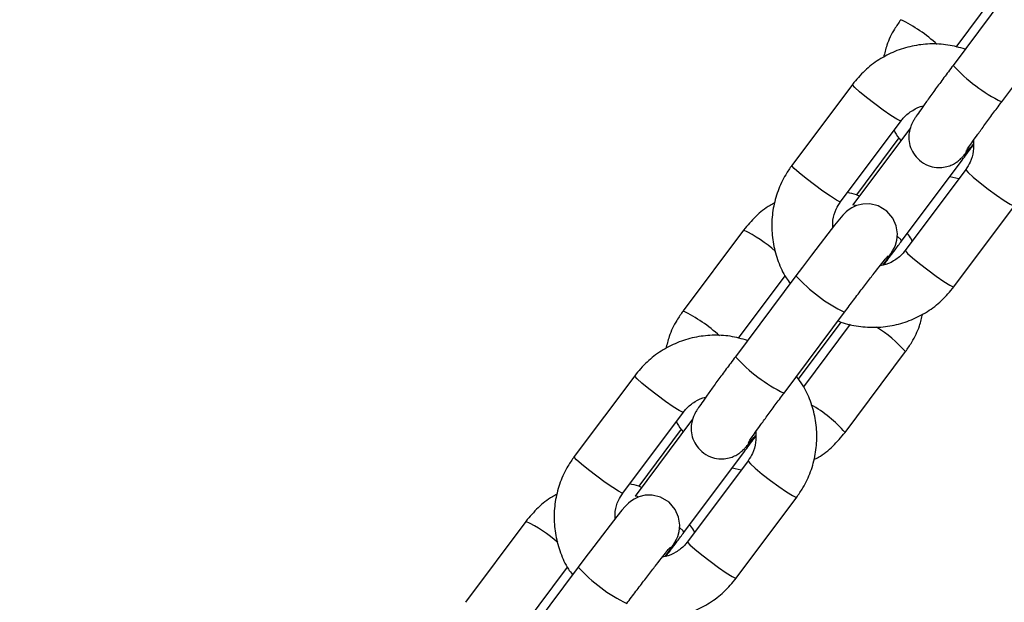
# Model space of a CAD drawing. Units: millimetres. Extents: x 0 to 42, y 0 to 29.8.
# Drawn here: x 9.1 to 9.3, y 4.8 to 5 of the extents above; entities that cross this region are included whole.
import ezdxf

# ---------------------------------------------------------------- set-up
doc = ezdxf.new("R2010")
doc.units = ezdxf.units.MM
doc.layers.add('LE_NORM', color=179, linetype='Continuous', lineweight=50)
doc.styles.add('SLDTEXTSTYLE0', font='TXT', dxfattribs={"width": 0.605})
doc.dimstyles.new('SLDDIMSTYLE4', dxfattribs={"dimtxt": 0.35, "dimasz": 0.3, "dimexe": 0, "dimexo": 0.0625, "dimgap": 0.0875, "dimtad": 0, "dimtih": 1, "dimtoh": 1, "dimdec": 0, "dimlfac": 50, "dimrnd": 1e-09, "dimzin": 12, "dimdsep": 46, "dimtxsty": 'SLDTEXTSTYLE0', "dimsah": 1, "dimcen": 0.09, "dimadec": 0, "dimazin": 3, "dimtfac": 1, "dimtofl": 0, "dimtmove": 0, "dimatfit": 3, "dimfxl": 0, "dimfrac": 2, "dimtolj": 1, "dimtzin": 12, "dimarcsym": 0})

# ---------------------------------------------------------------- blocks, each defined once
blk = doc.blocks.new('_D_18')
at = {"layer": 'LE_NORM'}
for p, q in [((11.01856977130574, 5.593421975006748), (6.33939883320399, 5.593421975006748)), ((6.539398833203991, 2.213421975006746), (6.539398833203991, 5.593421975006748))]:
    blk.add_line(p, q, dxfattribs=at)
blk.add_solid([(6.539398833203991, 5.593421975006748), (6.439398833203992, 5.293421975006749), (6.639398833203991, 5.293421975006749)], dxfattribs=at)
at = {"layer": 'LE_NORM', "char_height": 0.35, "attachment_point": 1, "style": 'SLDTEXTSTYLE0'}
for s, insert in [('Valhoogte', (3.796065474141319, 5.772373448128099)), ('169', (5.681690449107368, 5.772373448128099))]:
    blk.add_mtext(s, dxfattribs=dict(at, insert=insert))
blk = doc.blocks.new('_D_19')
at = {"layer": 'LE_NORM'}
for p, q in [((11.91491977130574, 11.2231295471361), (6.33939883320399, 11.2231295471361)), ((6.539398833203991, 5.593421975006748), (6.539398833203991, 11.2231295471361))]:
    blk.add_line(p, q, dxfattribs=at)
blk.add_solid([(6.539398833203991, 11.2231295471361), (6.439398833203992, 10.9231295471361), (6.639398833203991, 10.9231295471361)], dxfattribs=at)
at = {"layer": 'LE_NORM', "insert": (5.681690542239625, 11.40208102025745), "char_height": 0.35, "attachment_point": 1, "style": 'SLDTEXTSTYLE0'}
blk.add_mtext('450', dxfattribs=at)

msp = doc.modelspace()

# ---------------------------------------------------------------- linework, layer by layer
at = {"color": 7, "linetype": 'Continuous', "lineweight": 25}
for p, q in [((9.275800580234659, 4.963207226872783), (9.263856166234246, 4.947231238899247)), ((9.264471934594425, 4.950861806360225), (9.27368669544261, 4.963186806857073)), ((9.273467006006765, 4.940045714640923), (9.285411420007177, 4.956021702614459)), ((9.243964419784612, 4.943472722827762), (9.232020005784205, 4.927496734854229)), ((9.241630845556722, 4.920311210595903), (9.253575259557131, 4.936287198569437)), ((9.255413813984054, 4.934885066273995), (9.244076000518218, 4.919720423490336)), ((9.253173096198934, 4.932942333776129), (9.244752545483086, 4.921679611556164)), ((9.253686840290737, 4.912534899232011), (9.265631254291149, 4.928510887205547)), ((9.266356629767857, 4.926674137156473), (9.254412215767447, 4.910698149182935)), ((9.26323492984163, 4.925305736196474), (9.265015485930968, 4.924880319744569)), ((9.24408308969379, 4.919727358290733), (9.24407600051822, 4.919720423490339)), ((9.264023055539965, 4.90351262492461), (9.275967469540374, 4.919488612898147)), ((9.222464474584077, 4.914715944475618), (9.210520060583667, 4.898739956502081)), ((9.232800689833306, 4.905693670168218), (9.220856275832896, 4.889717682194681)), ((9.221472044193074, 4.89334824965566), (9.230686805041257, 4.905673250152506)), ((9.230467115605414, 4.882532157936358), (9.242411529605826, 4.898508145909894)), ((9.242404440430255, 4.898501211109496), (9.242411529605825, 4.898508145909892)), ((9.233314433925111, 4.885286235624099), (9.241734984640956, 4.896548957844064)), ((9.243515540730243, 4.896123541392172), (9.234300779882032, 4.883798540895288)), ((9.242523110339429, 4.874755846572467), (9.254467524339837, 4.890731834545999)), ((9.20096452938326, 4.885959166123197), (9.189020115382853, 4.869983178149663)), ((9.198630955155371, 4.862797653891338), (9.21057536915578, 4.878773641864871)), ((9.212413923582702, 4.877371509569431), (9.201076110116865, 4.862206866785769)), ((9.210173205797581, 4.875428777071563), (9.201752655081737, 4.864166054851601)), ((9.210686949889386, 4.855021342527445), (9.222631363889796, 4.870997330500981)), ((9.223356739366505, 4.869160580451908), (9.211412325366094, 4.85318459247837)), ((9.220235039440277, 4.867792179491908), (9.222015595529616, 4.867366763040003)), ((9.201083199292437, 4.862213801586167), (9.201076110116869, 4.862206866785771)), ((9.221023165138611, 4.845999068220045), (9.232967579139023, 4.861975056193582)), ((9.179464584182728, 4.857202387771055), (9.167520170182318, 4.841226399797518)), ((9.189800799431955, 4.848180113463652), (9.177856385431546, 4.832204125490115)), ((9.178472153791725, 4.835834692951095), (9.187686914639906, 4.848159693447938))]:
    msp.add_line(p, q, dxfattribs=at)
at = {"color": 8, "linetype": 'Continuous', "lineweight": 25}
for p, q in [((9.273459916831184, 4.940038779840586), (9.273467006006753, 4.94004571464098)), ((9.26563125429116, 4.928510887205491), (9.265637331950991, 4.928524836669261)), ((9.230460026429832, 4.88252522313602), (9.230467115605402, 4.882532157936414)), ((9.222631363889807, 4.870997330500923), (9.222637441549638, 4.871011279964694))]:
    msp.add_line(p, q, dxfattribs=at)
at = {"color": 8, "linetype": 'Continuous', "lineweight": 25, "flags": 128}
for points in [[(9.253574470215394, 4.936286186479507), (9.253431279404813, 4.936288588569334), (9.252741053874452, 4.93662903568205), (9.251571841302262, 4.937361592330306), (9.250064665980183, 4.938397901370936), (9.248401315495602, 4.939612968639349), (9.246782414465397, 4.94086023909049), (9.245403226246243, 4.941989273500201), (9.244430101292023, 4.942863893655898), (9.24398041283401, 4.943378607458782), (9.243964544927417, 4.943472889061455)], [(9.241630845556742, 4.92031121059594), (9.241486865404422, 4.920312600595836), (9.24079663987406, 4.920653047708552), (9.239627427301869, 4.921385604356808), (9.238120251979792, 4.922421913397439), (9.236456901495211, 4.923636980665851), (9.234838000465007, 4.924884251116992), (9.233458812245852, 4.926013285526703), (9.232485687291634, 4.926887905682399), (9.232035998833618, 4.927402619485284), (9.232020005784221, 4.927496734854265)], [(9.26635590919201, 4.926673132857513), (9.266372622817252, 4.926580021787492), (9.266822311275268, 4.926065307984608), (9.267795436229488, 4.925190687828911), (9.269174624448642, 4.924061653419201), (9.270793525478847, 4.92281438296806), (9.272456875963428, 4.921599315699647), (9.273964051285505, 4.920563006659016), (9.275133263857697, 4.919830450010761), (9.275823489388056, 4.919490002898045), (9.275967604336222, 4.919488794548472)], [(9.244593273430397, 4.919553490694807), (9.244498507134798, 4.919601586665318), (9.24408308969379, 4.919727358290733)], [(9.25368615087746, 4.912534010660331), (9.253516419056648, 4.912836369381774), (9.252907108436887, 4.913439323568946)], [(9.254412215767442, 4.910698149182989), (9.254428208816837, 4.910604033814007), (9.254877897274849, 4.910089320011121), (9.255851022229072, 4.909214699855426), (9.257230210448226, 4.908085665445714), (9.25884911147843, 4.906838394994574), (9.26051246196301, 4.905623327726161), (9.262019637285087, 4.904587018685531), (9.26318884985728, 4.903854462037275), (9.26387907538764, 4.903514014924559), (9.264023055539958, 4.903512624924662)], [(9.210574579814043, 4.878772629774942), (9.21043138900346, 4.878775031864769), (9.209741163473097, 4.879115478977485), (9.208571950900907, 4.879848035625741), (9.20706477557883, 4.880884344666371), (9.205401425094252, 4.882099411934783), (9.203782524064044, 4.883346682385925), (9.202403335844892, 4.884475716795636), (9.20143021089067, 4.885350336951332), (9.200980522432655, 4.885865050754217), (9.200964654526064, 4.885959332356889)], [(9.198630955155387, 4.862797653891374), (9.19848697500307, 4.862799043891271), (9.197796749472706, 4.863139491003987), (9.196627536900518, 4.863872047652243), (9.195120361578441, 4.864908356692873), (9.193457011093859, 4.866123423961286), (9.191838110063653, 4.867370694412427), (9.190458921844499, 4.868499728822137), (9.18948579689028, 4.869374348977833), (9.189036108432266, 4.869889062780719), (9.18902011538287, 4.8699831781497)], [(9.223356018790657, 4.869159576152946), (9.2233727324159, 4.869066465082927), (9.223822420873914, 4.868551751280042), (9.224795545828135, 4.867677131124347), (9.226174734047289, 4.866548096714635), (9.227793635077495, 4.865300826263494), (9.229456985562075, 4.864085758995081), (9.230964160884152, 4.863049449954452), (9.232133373456344, 4.862316893306196), (9.232823598986704, 4.861976446193479), (9.232967713934869, 4.861975237843906)], [(9.201593383029042, 4.862039933990239), (9.201498616733447, 4.862088029960751), (9.201083199292437, 4.862213801586167)], [(9.210686260476107, 4.855020453955764), (9.210516528655296, 4.855322812677207), (9.209907218035534, 4.855925766864379)], [(9.211412325366089, 4.853184592478423), (9.211428318415484, 4.853090477109441), (9.211878006873498, 4.852575763306556), (9.212851131827717, 4.851701143150859), (9.214230320046871, 4.850572108741149), (9.215849221077077, 4.849324838290008), (9.217512571561658, 4.848109771021596), (9.219019746883736, 4.847073461980965), (9.220188959455927, 4.846340905332709), (9.220879184986288, 4.846000458219994), (9.221023165138606, 4.845999068220097)]]:
    msp.add_lwpolyline(points, dxfattribs=at)
at = {"color": 7, "linetype": 'Continuous', "lineweight": 25, "flags": 128}
for points in [[(9.249992654361701, 4.907763719960889), (9.250759676715493, 4.908853121694317), (9.251565646327053, 4.910047839196243), (9.25192318057673, 4.910622643403745), (9.252221714561678, 4.911172702239168), (9.252475552336433, 4.911756891214929), (9.252756512554933, 4.912740277034128), (9.252870984691471, 4.913961943315226), (9.252642679721122, 4.915555603021502), (9.251961394910053, 4.917094158542612), (9.250771931845108, 4.918478585503729), (9.249041610321026, 4.919515328634021), (9.247428401373261, 4.919897681238036), (9.246003422365364, 4.919862837864117), (9.244798436121807, 4.919559678427921), (9.243840692348234, 4.919112346025359), (9.243154863532824, 4.918652234274596), (9.242752045989375, 4.918314767124409), (9.2424569027241, 4.918031986655956), (9.242088568972305, 4.917640109234285), (9.241450470609786, 4.916897972099058), (9.24045647179364, 4.915676762545161), (9.239113011872973, 4.913975827285015), (9.237576355258224, 4.91199398153282), (9.235883578547922, 4.909781775250579), (9.23409971327645, 4.90742491083182), (9.232800689833295, 4.905693670168233), (9.232800689833295, 4.905693670168233)], [(9.20699276396035, 4.850250163256324), (9.207759786314142, 4.851339564989749), (9.2085657559257, 4.852534282491676), (9.208923290175381, 4.853109086699178), (9.209221824160329, 4.853659145534601), (9.209475661935082, 4.854243334510362), (9.20975662215358, 4.855226720329561), (9.209871094290122, 4.856448386610658), (9.209642789319773, 4.858042046316934), (9.2089615045087, 4.859580601838045), (9.207772041443759, 4.860965028799161), (9.206041719919675, 4.862001771929454), (9.20442851097191, 4.86238412453347), (9.203003531964013, 4.86234928115955), (9.201798545720456, 4.862046121723353), (9.200840801946883, 4.861598789320792), (9.200154973131472, 4.861138677570029), (9.199752155588024, 4.860801210419842), (9.199457012322748, 4.86051842995139), (9.199088678570956, 4.860126552529718), (9.198450580208434, 4.859384415394491), (9.197456581392288, 4.858163205840595), (9.196113121471623, 4.856462270580448), (9.194576464856874, 4.854480424828253), (9.192883688146573, 4.852268218546012), (9.191099822875099, 4.849911354127252), (9.189800799431943, 4.848180113463666), (9.189800799431943, 4.848180113463666)]]:
    msp.add_lwpolyline(points, dxfattribs=at)
at = {"color": 8, "linetype": 'Continuous', "lineweight": 25}
for centre, radius, start, end in [((9.241052756181006, 4.930185195331076), 0.02889593936014682, 47.10096251411669, 64.44058843929575), ((9.287665965879595, 4.969015392254692), 0.03227159581680462, 222.4561382858512, 243.8831743426192), ((9.210803284533528, 4.890320726324163), 0.02703904624889161, 48.31484727538795, 64.45167316798646), ((9.256581650896777, 4.927434351468058), 0.03221986821233678, 222.4333819418705, 243.8951911970703), ((9.198052865779673, 4.872671638626537), 0.02889593936011451, 47.10096251411031, 64.44058843930792), ((9.235293524028336, 4.873709837264857), 0.02563963103054994, 41.59753216796803, 58.37979232718315), ((9.244666075478362, 4.911501835550281), 0.03227159581699615, 222.4561382859098, 243.8831743425502), ((9.221915900515691, 4.856460670194485), 0.02755647537742821, 41.59873160845774, 59.66124671756851), ((9.1678033941322, 4.832807169619628), 0.02703904624885598, 48.314847275391, 64.45167316800043), ((9.213581760495344, 4.869920794763381), 0.0322198682122013, 222.4333819418273, 243.8951911971139)]:
    msp.add_arc(centre, radius, start, end, dxfattribs=at)
at = {"color": 7, "linetype": 'Continuous', "lineweight": 25}
for points, knots in [([(9.253519950985018, 4.956253513206642), (9.253098812944442, 4.955645841847865), (9.252004686003884, 4.954067096779536), (9.250789557471427, 4.951573962073126), (9.250325294744398, 4.949621935739832), (9.250134991971308, 4.948821793917668)], [0, 0, 0, 0, 0.2696819464145545, 0.7006402996779332, 1, 1, 1, 1]), ([(9.266252490683765, 4.950436389908321), (9.265117373496585, 4.950752884254834), (9.262838463920167, 4.951388291775129), (9.259271064165222, 4.951554749704041), (9.25573186608333, 4.951130363246001), (9.252320308708597, 4.950075175172042), (9.249161612120188, 4.948428257366266), (9.246282431249075, 4.946253824452282), (9.244743781325937, 4.944407784488078), (9.243964419784648, 4.943472722827755)], [0, 0, 0, 0, 0.1414409296906762, 0.2839628302777216, 0.4264599611495923, 0.5689310621606938, 0.7113781772237422, 0.8538064147885638, 1, 1, 1, 1]), ([(9.26385616623426, 4.947231238899281), (9.263544631732834, 4.946813892211532), (9.262637670645702, 4.945598883267417), (9.261186437641369, 4.943636346222231), (9.25961330598531, 4.941484713303914), (9.258257669898363, 4.939602223437567), (9.257166777691506, 4.938052624711959), (9.256500266978627, 4.937068661882145), (9.256103829446701, 4.936436719364289), (9.255818373563011, 4.935939316291474), (9.255481218783187, 4.935201373959092), (9.25518655014981, 4.934212762320269), (9.255062226217516, 4.932904213862703), (9.25527722221108, 4.931387602879905), (9.255977585197078, 4.929805881812572), (9.257196033311901, 4.928386280708799), (9.258800769735021, 4.927425165728503), (9.260476866177736, 4.927028918979565), (9.261933979124931, 4.927065105152839), (9.263152793167713, 4.927373164357754), (9.264120002689861, 4.927827861854427), (9.26481658318596, 4.928305327833645), (9.265263396966482, 4.92868938735577), (9.265610156877008, 4.929028768916091), (9.265994395680607, 4.929445115940055), (9.26657017438654, 4.930121816423308), (9.2672059032073, 4.930895258933566), (9.267749588374718, 4.931585036944852), (9.267862204824066, 4.931727914395119)], [0, 0, 0, 0, 0.0345534783562137, 0.1005945092780258, 0.1668209958915009, 0.2333032007081514, 0.300386011118016, 0.3692113479371308, 0.4072906198566243, 0.4350972297076045, 0.4540270406732808, 0.4784212426612142, 0.5059446074234512, 0.5415853409805889, 0.5787138525452702, 0.6189527195193457, 0.6634177848398763, 0.6999839665967196, 0.7314762291176015, 0.7590731383334173, 0.783003758188894, 0.8031656527501546, 0.8189234139983975, 0.8354115734482013, 0.8639748604507133, 0.9168229774048224, 0.9827710934318, 1, 1, 1, 1]), ([(9.266406257344428, 4.930276517806317), (9.266405159683671, 4.930274600782387), (9.266385004393939, 4.930239400314039), (9.26650445522168, 4.930436719480881), (9.26683423546319, 4.930927088613597), (9.26752606638466, 4.931925974972082), (9.26857162634206, 4.93339296927432), (9.2699308446197, 4.9352678961518), (9.271488720334442, 4.937388011511593), (9.272707241056072, 4.939028941080262), (9.273364422461158, 4.939908429765087), (9.273467006006777, 4.940045714640958)], [0, 0, 0, 0, 0.004337198318428021, 0.0796398050632543, 0.1897317435153396, 0.3293995565333055, 0.4855011296427759, 0.6481045849757424, 0.8131339948544687, 0.9708309194154061, 1, 1, 1, 1]), ([(9.253575259557163, 4.936287198569427), (9.25375930697204, 4.936517720732718), (9.25440862056004, 4.937330995795891), (9.255840936972579, 4.938401358548512), (9.25722060730097, 4.939138020412677), (9.257979225047421, 4.93921994358769), (9.257994820963006, 4.93922162779153)], [0, 0, 0, 0, 0.1634777747813999, 0.5767445338594741, 0.9912985735548885, 1, 1, 1, 1]), ([(9.25218675024201, 4.93443002850494), (9.252242861906026, 4.934308664082926), (9.252586246712001, 4.93356595400232), (9.25311657809043, 4.932934304712703), (9.253560249326629, 4.932405871675232)], [0, 0, 0, 0, 0.1634075330103225, 1, 1, 1, 1]), ([(9.2678651946766, 4.932396270869662), (9.26790111150114, 4.931690958841249), (9.26797520406433, 4.930235975648678), (9.267383183649011, 4.928254493951285), (9.266667103231654, 4.927152104126482), (9.266356629767856, 4.926674137156476)], [0, 0, 0, 0, 0.3476460896101181, 0.717156658284781, 1, 1, 1, 1]), ([(9.265631254291135, 4.928510887205513), (9.26594394418502, 4.928929568278948), (9.266710306404061, 4.929955701079478), (9.267433271813891, 4.930935404985489), (9.267861254026919, 4.931515371661772)], [0, 0, 0, 0, 0.4080184097216729, 1, 1, 1, 1]), ([(9.232020005784236, 4.927496734854249), (9.231596739772515, 4.926889576530664), (9.230497084310816, 4.925312164340326), (9.22918229547783, 4.92247541363027), (9.228246340939608, 4.919035725011151), (9.227944182885144, 4.915479278718765), (9.228265333171706, 4.911918865973792), (9.229243472037016, 4.908493932055709), (9.230399031654082, 4.905872470260515), (9.231393660274573, 4.904555596935587), (9.231673150998216, 4.904185555423661)], [0, 0, 0, 0, 0.08910419527142387, 0.2314948809423411, 0.3740038412536648, 0.5165316499876581, 0.6590836480523319, 0.8016623932764536, 0.944267116301663, 1, 1, 1, 1]), ([(9.245349470267527, 4.921423724916337), (9.245160860487658, 4.921511279996024), (9.244409055491367, 4.921860277520997), (9.243587463630234, 4.922000204980503), (9.242971989393798, 4.922105028008056)], [0, 0, 0, 0, 0.2508759329866501, 1, 1, 1, 1]), ([(9.228635046770565, 4.920065015565398), (9.228324608160337, 4.919910646386009), (9.226954613922869, 4.919229400950545), (9.224795021013948, 4.91747297083895), (9.22324805062997, 4.915642911554436), (9.22246447458408, 4.914715944475581)], [0, 0, 0, 0, 0.1263197917285245, 0.5574608990181518, 1, 1, 1, 1]), ([(9.24012527050055, 4.915257433357178), (9.240105578729978, 4.915738787395803), (9.240055239539005, 4.916969300050166), (9.24060910362077, 4.91873052619079), (9.241321827429413, 4.919833144542658), (9.24163084555676, 4.920311210595932)], [0, 0, 0, 0, 0.2668320116852417, 0.6821178189471667, 1, 1, 1, 1]), ([(9.255800725082786, 4.912555319247723), (9.255745228443828, 4.912677049042395), (9.255497260612856, 4.913220957173007), (9.25511279731076, 4.913683776387189), (9.254814379125827, 4.914043013976567)], [0, 0, 0, 0, 0.2238058006920722, 1, 1, 1, 1]), ([(9.250106534429518, 4.907796744246486), (9.250271182030096, 4.908011668127917), (9.250993891437668, 4.908955061839571), (9.252222381910215, 4.910580951465036), (9.25325477804991, 4.911958421906388), (9.253686840290749, 4.912534899231997)], [0, 0, 0, 0, 0.1464382543851805, 0.6427807250286549, 1, 1, 1, 1]), ([(9.242411529605812, 4.898508145909909), (9.242719168004657, 4.898918973067856), (9.243614415074294, 4.900114505909871), (9.245103297396797, 4.902084912359645), (9.246784127944322, 4.90428683095034), (9.248297384320804, 4.906244633057947), (9.249569384142811, 4.907862942537602), (9.250447866935762, 4.908954855184724), (9.250938504170925, 4.909535943457633), (9.250999825553842, 4.90960339716457), (9.251022629351983, 4.909628481411592)], [0, 0, 0, 0, 0.07817752276625546, 0.2275015031656231, 0.3768917982102006, 0.5258701973447534, 0.6739272284788267, 0.8197997941019445, 0.932988316232823, 1, 1, 1, 1]), ([(9.254412215767452, 4.910698149182981), (9.254228104039838, 4.910467935920361), (9.253578563558488, 4.909655750649213), (9.252149984681743, 4.90856743612889), (9.250590968335736, 4.907799641012364), (9.249646026575553, 4.907720100615892), (9.249447727305919, 4.907703408790859)], [0, 0, 0, 0, 0.1484273669881249, 0.5236471606003243, 0.9000357227063188, 1, 1, 1, 1]), ([(9.241138059856514, 4.896804844483892), (9.241327270954342, 4.896719381023606), (9.242596904466858, 4.896145908988819), (9.24516250898628, 4.895658164982146), (9.24871032736184, 4.895414343186373), (9.252257238900913, 4.895859338676953), (9.255666730240748, 4.89690900666058), (9.25882597944458, 4.898557400959847), (9.26170501411919, 4.9007314432619), (9.263243683926756, 4.902577536353885), (9.264023055539964, 4.903512624924647)], [0, 0, 0, 0, 0.02432888334019472, 0.1632502848168652, 0.3021518046397318, 0.4410291839545942, 0.5798811946264123, 0.7187098286478577, 0.8575200647025217, 1, 1, 1, 1]), ([(9.210520060583665, 4.898739956502075), (9.210098922543091, 4.898132285143298), (9.209004795602532, 4.896553540074969), (9.207789667070077, 4.894060405368559), (9.207325404343047, 4.892108379035268), (9.207135101569957, 4.891308237213105)], [0, 0, 0, 0, 0.2696819464146604, 0.7006402996782084, 1, 1, 1, 1]), ([(9.254467524339807, 4.890731834545979), (9.254888662380381, 4.891339505904757), (9.255982789320939, 4.892918250973086), (9.25719791785338, 4.895411385679457), (9.2576621805804, 4.897363412012708), (9.25785248335348, 4.89816355383483)], [0, 0, 0, 0, 0.2696819464187515, 0.7006402996888901, 1, 1, 1, 1]), ([(9.223252600282414, 4.892922833203754), (9.22211748309523, 4.893239327550269), (9.219838573518812, 4.893874735070565), (9.216271173763872, 4.894041192999475), (9.212731975681978, 4.893616806541437), (9.209320418307245, 4.892561618467477), (9.206161721718836, 4.8909147006617), (9.20328254084772, 4.888740267747717), (9.201743890924584, 4.886894227783513), (9.200964529383295, 4.88595916612319)], [0, 0, 0, 0, 0.1414409296907244, 0.2839628302777618, 0.4264599611496245, 0.568931062160718, 0.7113781772237585, 0.853806414788572, 1, 1, 1, 1]), ([(9.220856275832908, 4.889717682194716), (9.220544741331482, 4.889300335506967), (9.219637780244351, 4.888085326562852), (9.21818654724002, 4.886122789517662), (9.216613415583955, 4.883971156599349), (9.215257779497012, 4.882088666733001), (9.214166887290155, 4.880539068007394), (9.213500376577274, 4.879555105177579), (9.213103939045352, 4.878923162659725), (9.21281848316166, 4.878425759586908), (9.212481328381838, 4.877687817254526), (9.21218665974846, 4.876699205615704), (9.212062335816166, 4.875390657158138), (9.212277331809728, 4.87387404617534), (9.212977694795727, 4.872292325108008), (9.214196142910552, 4.870872724004234), (9.215800879333669, 4.86991160902394), (9.217476975776384, 4.869515362274999), (9.218934088723579, 4.869551548448274), (9.220152902766362, 4.869859607653189), (9.221120112288512, 4.870314305149861), (9.221816692784607, 4.87079177112908), (9.222263506565131, 4.871175830651204), (9.222610266475657, 4.871515212211525), (9.222994505279255, 4.87193155923549), (9.223570283985188, 4.872608259718742), (9.224206012805949, 4.873381702229), (9.224749697973367, 4.874071480240285), (9.224862314422714, 4.874214357690552)], [0, 0, 0, 0, 0.03455347835621691, 0.1005945092780351, 0.1668209958915163, 0.233303200708173, 0.3003860111180439, 0.369211347937165, 0.407290619856662, 0.4350972297076449, 0.4540270406733229, 0.4784212426612586, 0.505944607423498, 0.541585340980639, 0.5787138525453237, 0.6189527195194031, 0.6634177848399379, 0.6999839665967844, 0.7314762291176692, 0.7590731383334876, 0.7830037581889665, 0.803165652750229, 0.8189234139984735, 0.8354115734482787, 0.8639748604507933, 0.9168229774049074, 0.9827710934318911, 0.9999999999999999, 0.9999999999999999, 0.9999999999999999, 0.9999999999999999]), ([(9.232967579139023, 4.861975056193589), (9.233390843947955, 4.862582213740181), (9.234490496284778, 4.864159623911872), (9.235805319418056, 4.866996396779649), (9.236741133203246, 4.87043599447341), (9.23704381523695, 4.873992779252261), (9.236720709354064, 4.877551928697399), (9.235749870779774, 4.88098157854601), (9.234480945941053, 4.88379199395828), (9.233343442223187, 4.885278757752898), (9.232927280797416, 4.885822697724995)], [0, 0, 0, 0, 0.08680054791560705, 0.2255099487094089, 0.3643345663407688, 0.503177545098795, 0.6420440878107885, 0.7809366861769408, 0.9198545907294186, 1, 1, 1, 1]), ([(9.21057536915581, 4.878773641864861), (9.210759416570689, 4.879004164028154), (9.21140873015869, 4.879817439091325), (9.212841046571226, 4.880887801843945), (9.214220716899616, 4.881624463708112), (9.21497933464607, 4.881706386883125), (9.214994930561657, 4.881708071086965)], [0, 0, 0, 0, 0.1634777747813318, 0.576744533859234, 0.9912985735544758, 1, 1, 1, 1]), ([(9.223406366943077, 4.872762961101753), (9.22340526928232, 4.872761044077822), (9.223385113992588, 4.872725843609471), (9.223504564820328, 4.872923162776319), (9.22383434506184, 4.873413531909031), (9.224526175983309, 4.874412418267517), (9.22557173594071, 4.875879412569755), (9.226930954218352, 4.877754339447235), (9.22848882993309, 4.879874454807027), (9.229707350654722, 4.881515384375697), (9.230364532059808, 4.882394873060522), (9.230467115605428, 4.882532157936392)], [0, 0, 0, 0, 0.004337198318428021, 0.0796398050632543, 0.1897317435153396, 0.3293995565333055, 0.4855011296427759, 0.6481045849757424, 0.8131339948544687, 0.9708309194154061, 1, 1, 1, 1]), ([(9.209186859840658, 4.876916471800376), (9.209242971504676, 4.876795107378361), (9.209586356310648, 4.876052397297755), (9.210116687689077, 4.875420748008138), (9.210560358925276, 4.874892314970666)], [0, 0, 0, 0, 0.1634075330114459, 1, 1, 1, 1]), ([(9.222631363889782, 4.870997330500947), (9.222944053783666, 4.871416011574381), (9.223710416002708, 4.872442144374911), (9.224433381412538, 4.873421848280922), (9.224861363625566, 4.874001814957205)], [0, 0, 0, 0, 0.4080184097216729, 1, 1, 1, 1]), ([(9.224865304275248, 4.874882714165095), (9.224901221099788, 4.874177402136681), (9.224975313662979, 4.872722418944112), (9.224383293247659, 4.870740937246721), (9.223667212830303, 4.869638547421915), (9.223356739366503, 4.86916058045191)], [0, 0, 0, 0, 0.3476460896098313, 0.7171566582846567, 1, 1, 1, 1]), ([(9.236352538152733, 4.869406775482559), (9.236662976763013, 4.869561144661976), (9.238032971000537, 4.870242390097464), (9.240192563909522, 4.87199882020909), (9.241739534293501, 4.873828879493614), (9.242523110339395, 4.874755846572473)], [0, 0, 0, 0, 0.1263197917479708, 0.5574608990268449, 1, 1, 1, 1]), ([(9.189020115382881, 4.869983178149684), (9.18859684937116, 4.869376019826099), (9.187497193909463, 4.867798607635762), (9.18618240507648, 4.864961856925705), (9.185246450538253, 4.861522168306585), (9.184944292483792, 4.8579657220142), (9.185265442770351, 4.854405309269227), (9.186243581635663, 4.850980375351145), (9.18739914125273, 4.848358913555949), (9.18839376987322, 4.84704204023102), (9.188673260596865, 4.846671998719094)], [0, 0, 0, 0, 0.08910419527141371, 0.2314948809423147, 0.3740038412536222, 0.5165316499875992, 0.6590836480522566, 0.8016623932763621, 0.9442671163015554, 0.9999999999999999, 0.9999999999999999, 0.9999999999999999, 0.9999999999999999]), ([(9.202349579866178, 4.863910168211773), (9.20216097008631, 4.863997723291461), (9.201409165090016, 4.864346720816434), (9.200587573228885, 4.864486648275941), (9.199972098992447, 4.864591471303494)], [0, 0, 0, 0, 0.250875932986176, 1, 1, 1, 1]), ([(9.18563515636921, 4.862551458860833), (9.185324717758988, 4.862397089681442), (9.18395472352152, 4.86171584424598), (9.181795130612599, 4.859959414134388), (9.180248160228622, 4.858129354849872), (9.17946458418273, 4.857202387771019)], [0, 0, 0, 0, 0.1263197917281027, 0.5574608990179382, 1, 1, 1, 1]), ([(9.197125380099198, 4.857743876652609), (9.197105688328625, 4.858225230691235), (9.197055349137651, 4.859455743345601), (9.197609213219419, 4.861216969486224), (9.198321937028059, 4.862319587838093), (9.198630955155407, 4.862797653891366)], [0, 0, 0, 0, 0.266832011685785, 0.6821178189474023, 1, 1, 1, 1]), ([(9.212800834681435, 4.855041762543161), (9.21274533804248, 4.855163492337834), (9.212497370211508, 4.855707400468441), (9.212112906909411, 4.856170219682626), (9.211814488724478, 4.856529457272003)], [0, 0, 0, 0, 0.2238058006911336, 0.9999999999999999, 0.9999999999999999, 0.9999999999999999, 0.9999999999999999]), ([(9.207106644028167, 4.850283187541922), (9.207271291628743, 4.850498111423352), (9.207994001036313, 4.851441505135004), (9.20922249150886, 4.853067394760469), (9.210254887648558, 4.85444486520182), (9.210686949889396, 4.855021342527429)], [0, 0, 0, 0, 0.1464382543846577, 0.6427807250284361, 1, 1, 1, 1]), ([(9.2114123253661, 4.853184592478414), (9.211228213638483, 4.852954379215797), (9.210578673157135, 4.852142193944649), (9.209150094280389, 4.851053879424326), (9.207591077934389, 4.8502860843078), (9.206646136174204, 4.850206543911327), (9.20644783690457, 4.850189852086293)], [0, 0, 0, 0, 0.1484273669882142, 0.5236471606006394, 0.9000357227068603, 1, 1, 1, 1]), ([(9.199411639204463, 4.840994589205342), (9.199719277603306, 4.841405416363289), (9.200614524672943, 4.842600949205305), (9.202103406995446, 4.844571355655078), (9.203784237542969, 4.846773274245773), (9.205297493919453, 4.848731076353379), (9.20656949374146, 4.850349385833035), (9.207447976534413, 4.851441298480156), (9.207938613769574, 4.852022386753067), (9.207999935152491, 4.852089840460002), (9.20802273895063, 4.852114924707025)], [0, 0, 0, 0, 0.07817752276625546, 0.2275015031656231, 0.3768917982102006, 0.5258701973447534, 0.6739272284788267, 0.8197997941019445, 0.932988316232823, 1, 1, 1, 1]), ([(9.198138169455165, 4.839291287779326), (9.19832738055299, 4.839205824319039), (9.199597014065505, 4.838632352284251), (9.202162618584927, 4.838144608277582), (9.205710436960487, 4.837900786481809), (9.209257348499559, 4.838345781972389), (9.212666839839395, 4.839395449956014), (9.215826089043228, 4.841043844255282), (9.218705123717838, 4.843217886557334), (9.220243793525404, 4.84506397964932), (9.221023165138611, 4.845999068220081)], [0, 0, 0, 0, 0.0243288833401035, 0.163250284816787, 0.3021518046396665, 0.4410291839545419, 0.579881194626373, 0.7187098286478314, 0.8575200647025085, 1, 1, 1, 1])]:
    msp.add_open_spline(points, degree=3, knots=knots, dxfattribs=at)

# ---------------------------------------------------------------- dimensions: what is measured, and where the dimension line sits
at = {"layer": 'LE_NORM'}
dim = msp.add_ordinate_dim(feature_location=(12.01397977130573, 11.2231295471361), offset=(-5.674580938101739, 0), dtype=0, origin=(7.733348814460789, 2.213421975006746), dimstyle='SLDDIMSTYLE4', dxfattribs=at)
dim.commit()
dim.dimension.update_dxf_attribs({"geometry": '_D_19', "text_midpoint": (6.010544687721808, 11.2231295471361)})
dim = msp.add_ordinate_dim(feature_location=(11.11762977130573, 5.593421975006748), offset=(-4.778230938101739, 0), dtype=0, origin=(7.733348814460789, 2.213421975006746), text='Valhoogte <>', dimstyle='SLDDIMSTYLE4', dxfattribs=at)
dim.commit()
dim.dimension.update_dxf_attribs({"geometry": '_D_18', "text_midpoint": (5.067732153672655, 5.593421975006748)})

doc.saveas('drawing.dxf')
